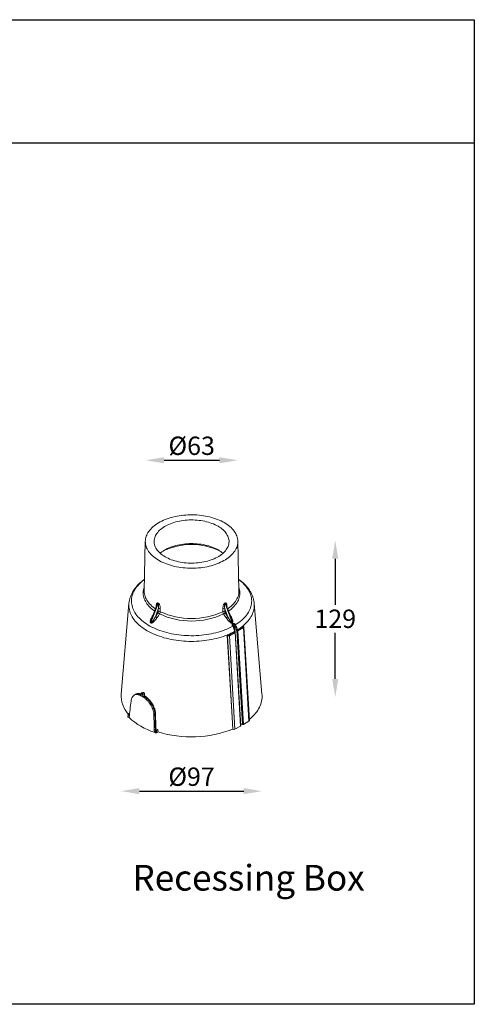
# Model space of a CAD drawing. Units: inches. Extents: x 523 to 1325, y 54 to 1272.
# Drawn here: x 1015 to 1325, y 601 to 1272 of the extents above; entities that cross this region are included whole.
import ezdxf

# ---------------------------------------------------------------- set-up
doc = ezdxf.new("R2010")
doc.units = ezdxf.units.IN
doc.header["$MEASUREMENT"] = 0
doc.styles.get("Standard").update_dxf_attribs({"font": 'arial_0.ttf'})
doc.dimstyles.new('SS2$0', dxfattribs={"dimscale": 15, "dimtxt": 2.5, "dimasz": 2.5, "dimexe": 1.25, "dimexo": 0.625, "dimtad": 1, "dimtih": 1, "dimtoh": 1, "dimdec": 0, "dimzin": 0, "dimdsep": 46, "dimlunit": 6, "dimtxsty": 'Standard', "dimcen": 2.5, "dimse1": 1, "dimse2": 1, "dimclrd": 5, "dimclre": 5, "dimclrt": 2, "dimadec": 0, "dimazin": 0, "dimtfac": 1, "dimtdec": 0, "dimtmove": 0, "dimatfit": 3, "dimfxl": 0, "dimtolj": 1, "dimtzin": 0, "dimarcsym": 0})

# ---------------------------------------------------------------- blocks, each defined once
blk = doc.blocks.new('*D5')
at = {"color": 5, "lineweight": -2}
blk.add_line((1113.31, 971.71), (1151.01, 971.71), dxfattribs=at)
at = {"color": 5}
for points in [[(1113.31, 973.79), (1113.31, 969.63), (1100.81, 971.71)], [(1151.01, 973.79), (1151.01, 969.63), (1163.51, 971.71)]]:
    blk.add_solid(points, dxfattribs=at)
at = {"layer": 'Defpoints', "color": 0}
for p in [(1163.51, 971.71), (1100.81, 918.54), (1163.51, 917.55)]:
    blk.add_point(p, dxfattribs=at)
at = {"color": 2, "insert": (1132.16, 981.57), "char_height": 12.5, "attachment_point": 5}
blk.add_mtext('\\A1;%%c63', dxfattribs=at)
blk = doc.blocks.new('*D6')
at = {"color": 5, "lineweight": -2}
for p, q in [((1229.9, 904.64), (1229.9, 873.23)), ((1229.9, 822.81), (1229.9, 854.22))]:
    blk.add_line(p, q, dxfattribs=at)
at = {"color": 5}
for points in [[(1227.81, 904.64), (1231.98, 904.64), (1229.9, 917.14)], [(1227.81, 822.81), (1231.98, 822.81), (1229.9, 810.31)]]:
    blk.add_solid(points, dxfattribs=at)
at = {"layer": 'Defpoints', "color": 0}
for p in [(1132.26, 917.14), (1131.61, 810.31), (1229.9, 810.31)]:
    blk.add_point(p, dxfattribs=at)
at = {"color": 2, "insert": (1229.9, 863.72), "char_height": 12.5, "attachment_point": 5}
blk.add_mtext('\\A1;129', dxfattribs=at)
blk = doc.blocks.new('*D7')
at = {"color": 5, "lineweight": -2}
blk.add_line((1096.6, 746.31), (1167.55, 746.31), dxfattribs=at)
at = {"color": 5}
for points in [[(1096.6, 748.39), (1096.6, 744.22), (1084.1, 746.31)], [(1167.55, 748.39), (1167.55, 744.22), (1180.05, 746.31)]]:
    blk.add_solid(points, dxfattribs=at)
at = {"layer": 'Defpoints', "color": 0}
for p in [(1084.1, 811.31), (1180.05, 810.33), (1180.05, 746.31)]:
    blk.add_point(p, dxfattribs=at)
at = {"color": 2, "insert": (1132.08, 756.16), "char_height": 12.5, "attachment_point": 5}
blk.add_mtext('\\A1;%%c97', dxfattribs=at)

msp = doc.modelspace()

# ---------------------------------------------------------------- linework, layer by layer
at = {"color": 1}
msp.add_line((523.02, 1187.97), (1324.58, 1187.97), dxfattribs=at)
at = {"color": 7, "linetype": 'Continuous', "lineweight": 15}
for p, q in [((1100.58, 916.58), (1099.85, 882.75)), ((1164.3, 882.75), (1163.57, 916.58)), ((1089.43, 874.2), (1084.13, 812.39)), ((1109.24, 874.1), (1104.37, 861.16)), ((1104.44, 861.12), (1109.31, 874.05)), ((1108.42, 873.08), (1104.77, 863.39)), ((1107.96, 872.13), (1108.04, 872.06)), ((1109.36, 874.3), (1108.97, 874.53)), ((1109.76, 874.08), (1109.36, 874.3)), ((1154.79, 874.3), (1154.39, 874.08)), ((1155.18, 874.53), (1154.79, 874.3)), ((1154.84, 874.05), (1159.71, 861.12)), ((1159.78, 861.16), (1154.91, 874.1)), ((1159.38, 863.39), (1155.73, 873.08)), ((1156.11, 872.06), (1156.19, 872.13)), ((1156.19, 872.13), (1156.2, 871.82)), ((1180.02, 812.39), (1174.72, 874.2)), ((1105.66, 865.99), (1105.9, 866.37)), ((1105.66, 865.99), (1105.74, 865.95)), ((1109.43, 870.49), (1107.4, 865.1)), ((1107.4, 865.1), (1109.2, 867.78)), ((1156.75, 865.1), (1154.72, 870.49)), ((1154.96, 867.78), (1156.75, 865.1)), ((1158.26, 866.37), (1158.49, 865.99)), ((1158.41, 865.95), (1158.49, 865.99)), ((1104.34, 860.98), (1104.02, 861.16)), ((1104.66, 860.79), (1104.34, 860.98)), ((1104.78, 863.39), (1104.76, 863.33)), ((1159.39, 863.33), (1159.37, 863.39)), ((1159.81, 860.98), (1159.49, 860.79)), ((1160.13, 861.16), (1159.81, 860.98)), ((1160.08, 858.6), (1159.97, 858.78)), ((1160.1, 859.95), (1160.16, 858.91)), ((1160.29, 858.68), (1160.18, 858.86)), ((1160.61, 858.1), (1160.49, 860.18)), ((1161.34, 859.26), (1161.22, 859.43)), ((1161.22, 859.43), (1161.46, 855.31)), ((1161.79, 859.83), (1161.91, 859.66)), ((1167.06, 858.7), (1166.95, 858.77)), ((1167.31, 858.73), (1167.17, 858.81)), ((1156.46, 852.17), (1156.31, 852.26)), ((1156.46, 852.17), (1160.18, 788.47)), ((1156.7, 852.85), (1156.81, 852.78)), ((1157.52, 852.78), (1161.66, 855.18)), ((1161.66, 854.39), (1157.87, 852.2)), ((1157.87, 852.2), (1161.6, 788.47)), ((1161.42, 855.33), (1161.66, 855.18)), ((1165.39, 790.66), (1161.66, 854.39)), ((1165.54, 790.87), (1161.79, 854.9)), ((1162.91, 855.9), (1162.52, 856.11)), ((1162.91, 855.9), (1167.06, 858.29)), ((1166.66, 791.78), (1162.91, 855.9)), ((1167.41, 857.71), (1163.62, 855.52)), ((1163.62, 855.52), (1167.35, 791.79)), ((1167.41, 857.71), (1171.14, 793.98)), ((1171.44, 794.4), (1167.71, 858.13)), ((1093.74, 812.09), (1093.02, 811.67)), ((1097.61, 812.66), (1097.55, 811.34)), ((1098.8, 813.74), (1097.98, 813.27)), ((1098.9, 811.92), (1098.96, 810.52)), ((1100.05, 813.01), (1099.23, 812.54)), ((1100.03, 811.27), (1100.05, 813.01)), ((1098.96, 810.52), (1098.97, 810.52)), ((1098.97, 810.53), (1099.67, 810.93)), ((1098.97, 810.53), (1098.97, 810.52)), ((1099.66, 811.06), (1100.03, 811.27)), ((1099.67, 810.93), (1099.66, 811.06)), ((1088.88, 798.63), (1088.69, 797.04)), ((1089.02, 798.41), (1088.83, 796.81)), ((1089.02, 798.82), (1089.89, 799.32)), ((1089.73, 798), (1089.02, 798.41)), ((1107.11, 799.06), (1106.38, 798.64)), ((1089.54, 796.41), (1088.83, 796.81)), ((1165.45, 792.4), (1166.66, 791.78)), ((1167.35, 791.79), (1171.14, 793.98)), ((1106.71, 788.2), (1107.44, 788.62)), ((1106.71, 788.2), (1106.76, 786.46)), ((1107.42, 787.79), (1106.71, 788.2)), ((1107.47, 786.05), (1106.76, 786.46)), ((1107.47, 786.05), (1107.42, 787.79)), ((1107.44, 788.62), (1107.8, 788.83)), ((1109.16, 788.39), (1108.12, 787.79)), ((1108.12, 787.79), (1108.18, 786.05)), ((1109.21, 786.65), (1108.18, 786.05)), ((1160.18, 788.47), (1160.09, 788.52)), ((1165.39, 790.66), (1161.6, 788.47))]:
    msp.add_line(p, q, dxfattribs=at)
at = {"color": 1}
msp.add_lwpolyline([(523.02, 1271.81), (1324.58, 1271.81), (1324.58, 601.11), (523.02, 601.11)], close=True, dxfattribs=at)
at = {"color": 7, "linetype": 'Continuous', "lineweight": 15, "flags": 128}
for points in [[(1154.35, 929.21), (1155.39, 928.58), (1156.38, 927.92), (1157.31, 927.24), (1158.19, 926.52), (1159, 925.79), (1159.76, 925.03), (1160.44, 924.26), (1161.07, 923.46), (1161.63, 922.65), (1162.11, 921.83), (1162.53, 920.99), (1162.88, 920.14), (1163.16, 919.28), (1163.37, 918.42), (1163.51, 917.55), (1163.57, 916.68), (1163.56, 915.81), (1163.48, 914.94), (1163.33, 914.07), (1163.1, 913.21), (1162.8, 912.35), (1162.44, 911.51), (1162, 910.67), (1161.49, 909.85), (1160.92, 909.04), (1160.28, 908.25), (1159.57, 907.48), (1158.8, 906.73), (1157.98, 906), (1157.09, 905.3), (1156.14, 904.62), (1155.14, 903.97), (1154.08, 903.34), (1152.98, 902.75), (1151.82, 902.18), (1150.62, 901.65), (1149.38, 901.16), (1148.1, 900.7), (1146.78, 900.27), (1145.43, 899.88), (1144.04, 899.53), (1142.63, 899.22), (1141.2, 898.95), (1139.74, 898.72), (1138.27, 898.52), (1136.78, 898.37), (1135.28, 898.26), (1133.77, 898.2), (1132.26, 898.17), (1130.75, 898.18), (1129.25, 898.24), (1127.75, 898.34), (1126.25, 898.48), (1124.78, 898.66), (1123.32, 898.89), (1121.88, 899.15), (1120.46, 899.45), (1119.07, 899.79), (1117.71, 900.17), (1116.38, 900.59), (1115.09, 901.04), (1113.84, 901.53), (1112.63, 902.05), (1111.46, 902.6), (1110.34, 903.19), (1109.27, 903.81), (1108.26, 904.45), (1107.3, 905.13), (1106.39, 905.82), (1105.55, 906.55), (1104.76, 907.29), (1104.04, 908.06), (1103.39, 908.84), (1102.8, 909.65), (1102.27, 910.47), (1101.82, 911.3), (1101.43, 912.14), (1101.12, 912.99), (1100.87, 913.85), (1100.7, 914.72), (1100.6, 915.59), (1100.58, 916.46), (1100.62, 917.33), (1100.74, 918.2), (1100.93, 919.07), (1101.19, 919.93), (1101.52, 920.78), (1101.93, 921.62), (1102.4, 922.45), (1102.94, 923.26), (1103.54, 924.06), (1104.22, 924.84), (1104.95, 925.6), (1105.75, 926.34), (1106.61, 927.06), (1107.53, 927.75), (1108.51, 928.42), (1109.54, 929.06), (1110.62, 929.67), (1111.75, 930.24), (1112.92, 930.79), (1114.15, 931.3), (1115.41, 931.78), (1116.71, 932.23), (1118.04, 932.63), (1119.41, 933), (1120.81, 933.34), (1122.23, 933.63), (1123.68, 933.88), (1125.15, 934.09), (1126.63, 934.26), (1128.12, 934.39), (1129.62, 934.48), (1131.13, 934.53), (1132.64, 934.54), (1134.15, 934.5), (1135.66, 934.42), (1137.15, 934.3), (1138.64, 934.14), (1140.11, 933.94), (1141.56, 933.69), (1142.99, 933.41), (1144.39, 933.09), (1145.77, 932.73), (1147.11, 932.33), (1148.42, 931.9), (1149.69, 931.43), (1150.93, 930.92), (1152.11, 930.38), (1153.26, 929.81), (1154.35, 929.21)], [(1150.11, 926.76), (1151.04, 926.19), (1151.92, 925.6), (1152.75, 924.97), (1153.51, 924.33), (1154.22, 923.66), (1154.86, 922.97), (1155.44, 922.26), (1155.95, 921.53), (1156.39, 920.79), (1156.76, 920.04), (1157.07, 919.27), (1157.3, 918.5), (1157.47, 917.72), (1157.56, 916.94), (1157.57, 916.16), (1157.52, 915.37), (1157.39, 914.59), (1157.19, 913.82), (1156.93, 913.05), (1156.59, 912.29), (1156.18, 911.54), (1155.7, 910.81), (1155.15, 910.09), (1154.54, 909.39), (1153.87, 908.71), (1153.14, 908.05), (1152.34, 907.42), (1151.49, 906.81), (1150.58, 906.22), (1149.62, 905.67), (1148.61, 905.15), (1147.55, 904.65), (1146.45, 904.2), (1145.31, 903.77), (1144.13, 903.38), (1142.92, 903.03), (1141.68, 902.72), (1140.41, 902.44), (1139.11, 902.2), (1137.8, 902.01), (1136.47, 901.85), (1135.12, 901.74), (1133.77, 901.67), (1132.42, 901.63), (1131.06, 901.64), (1129.7, 901.7), (1128.36, 901.79), (1127.02, 901.93), (1125.69, 902.1), (1124.39, 902.32), (1123.11, 902.57), (1121.85, 902.87), (1120.62, 903.2), (1119.42, 903.57), (1118.26, 903.98), (1117.14, 904.42), (1116.06, 904.9), (1115.03, 905.4), (1114.04, 905.94), (1113.11, 906.51), (1112.23, 907.11), (1111.41, 907.73), (1110.64, 908.38), (1109.94, 909.05), (1109.29, 909.74), (1108.72, 910.45), (1108.21, 911.18), (1107.76, 911.92), (1107.39, 912.67), (1107.08, 913.43), (1106.85, 914.21), (1106.69, 914.98), (1106.6, 915.77), (1106.58, 916.55), (1106.63, 917.33), (1106.76, 918.11), (1106.96, 918.89), (1107.23, 919.66), (1107.57, 920.42), (1107.97, 921.16), (1108.45, 921.9), (1109, 922.61), (1109.61, 923.31), (1110.28, 923.99), (1111.02, 924.65), (1111.81, 925.29), (1112.66, 925.9), (1113.57, 926.48), (1114.53, 927.04), (1115.54, 927.56), (1116.6, 928.05), (1117.7, 928.51), (1118.84, 928.94), (1120.02, 929.32), (1121.23, 929.68), (1122.47, 929.99), (1123.75, 930.27), (1125.04, 930.5), (1126.35, 930.7), (1127.68, 930.85), (1129.03, 930.97), (1130.38, 931.04), (1131.74, 931.07), (1133.09, 931.06), (1134.45, 931.01), (1135.8, 930.92), (1137.13, 930.78), (1138.46, 930.61), (1139.76, 930.39), (1141.04, 930.13), (1142.3, 929.84), (1143.53, 929.51), (1144.73, 929.13), (1145.89, 928.73), (1147.01, 928.29), (1148.09, 927.81), (1149.12, 927.3), (1150.11, 926.76)], [(1110.65, 908.37), (1110.95, 908.62), (1111.76, 909.25), (1112.63, 909.86), (1113.56, 910.43), (1114.54, 910.98), (1115.56, 911.5), (1116.63, 911.99), (1117.75, 912.44), (1118.91, 912.86), (1120.1, 913.25), (1121.32, 913.59), (1122.58, 913.9), (1123.86, 914.17), (1125.17, 914.4), (1126.49, 914.59), (1127.83, 914.74), (1129.18, 914.85), (1130.54, 914.92), (1131.91, 914.94), (1133.27, 914.93), (1134.63, 914.87), (1135.98, 914.77), (1137.33, 914.63), (1138.66, 914.45), (1139.97, 914.23), (1141.25, 913.97), (1142.52, 913.67), (1143.75, 913.34), (1144.95, 912.96), (1146.12, 912.55), (1147.24, 912.11), (1148.33, 911.63), (1149.36, 911.12), (1150.35, 910.57)], [(1160.08, 858.6), (1158.8, 857.93), (1157.47, 857.3), (1156.09, 856.7), (1154.68, 856.13), (1153.22, 855.6), (1151.72, 855.1), (1150.19, 854.64), (1148.63, 854.22), (1147.04, 853.84), (1145.42, 853.49), (1143.77, 853.19), (1142.11, 852.92), (1140.43, 852.7), (1138.73, 852.52), (1137.03, 852.37), (1135.31, 852.28), (1133.59, 852.22), (1131.86, 852.2), (1130.14, 852.23), (1128.41, 852.3), (1126.7, 852.41), (1124.99, 852.56), (1123.3, 852.75), (1121.62, 852.98), (1119.97, 853.26), (1118.33, 853.57), (1116.72, 853.93), (1115.13, 854.32), (1113.58, 854.75), (1112.05, 855.22), (1110.57, 855.73), (1109.12, 856.27), (1107.71, 856.85), (1106.35, 857.46), (1105.03, 858.1), (1103.76, 858.77), (1102.54, 859.48), (1101.37, 860.21), (1100.26, 860.97), (1099.2, 861.76), (1098.2, 862.57), (1097.26, 863.41), (1096.39, 864.27), (1095.58, 865.14), (1094.83, 866.04), (1094.15, 866.96), (1093.53, 867.89), (1092.99, 868.83), (1092.51, 869.79), (1092.11, 870.76), (1091.77, 871.74), (1091.51, 872.72), (1091.32, 873.71), (1091.2, 874.7), (1091.16, 875.7), (1091.18, 876.7), (1091.28, 877.69), (1091.46, 878.68), (1091.7, 879.67), (1092.02, 880.65), (1092.41, 881.62), (1092.86, 882.58), (1093.39, 883.53), (1093.99, 884.46), (1094.65, 885.38), (1095.38, 886.28), (1096.18, 887.17), (1097.04, 888.03), (1097.96, 888.87), (1098.95, 889.69), (1099.99, 890.48), (1100.02, 890.51)], [(1106.9, 869.03), (1106.38, 869.4), (1105.45, 870.1), (1104.57, 870.83), (1103.76, 871.58), (1103.01, 872.35), (1102.32, 873.14), (1101.69, 873.95), (1101.13, 874.78), (1100.64, 875.62), (1100.22, 876.47), (1099.86, 877.33), (1099.58, 878.2), (1099.36, 879.08), (1099.22, 879.96), (1099.15, 880.85), (1099.15, 881.74), (1099.22, 882.62), (1099.36, 883.5), (1099.58, 884.38), (1099.86, 885.25), (1099.91, 885.39)], [(1164.24, 885.39), (1164.29, 885.25), (1164.58, 884.38), (1164.79, 883.5), (1164.93, 882.62), (1165, 881.74), (1165, 880.85), (1164.93, 879.96), (1164.79, 879.08), (1164.58, 878.2), (1164.29, 877.33), (1163.94, 876.47), (1163.51, 875.62), (1163.02, 874.78), (1162.46, 873.95), (1161.84, 873.14), (1161.15, 872.35), (1160.39, 871.58), (1159.58, 870.83), (1158.7, 870.1), (1157.77, 869.4), (1157.25, 869.03)], [(1164.13, 890.51), (1164.95, 889.89), (1165.95, 889.08), (1166.89, 888.24), (1167.76, 887.38), (1168.57, 886.5), (1169.32, 885.61), (1170, 884.69), (1170.62, 883.76), (1171.16, 882.81), (1171.64, 881.86), (1172.04, 880.89), (1172.38, 879.91), (1172.64, 878.93), (1172.83, 877.94), (1172.95, 876.94), (1173, 875.95), (1172.97, 874.95), (1172.87, 873.96), (1172.7, 872.97), (1172.45, 871.98), (1172.13, 871), (1171.75, 870.03), (1171.29, 869.07), (1170.76, 868.12), (1170.16, 867.19), (1169.5, 866.27), (1168.77, 865.37), (1167.97, 864.48), (1167.11, 863.62), (1166.19, 862.78), (1165.21, 861.96), (1164.16, 861.16), (1163.06, 860.4), (1161.91, 859.66)], [(1107.46, 870.51), (1106.9, 870.91), (1105.96, 871.62), (1105.08, 872.36), (1104.26, 873.12), (1103.51, 873.9), (1102.83, 874.71), (1102.21, 875.53), (1101.66, 876.37), (1101.19, 877.22), (1100.78, 878.08), (1100.45, 878.96), (1100.19, 879.84), (1100, 880.73), (1099.89, 881.62), (1099.85, 882.52), (1099.85, 882.75)], [(1164.3, 882.75), (1164.3, 882.52), (1164.26, 881.62), (1164.15, 880.73), (1163.96, 879.84), (1163.7, 878.96), (1163.37, 878.08), (1162.96, 877.22), (1162.49, 876.37), (1161.94, 875.53), (1161.32, 874.71), (1160.64, 873.9), (1159.89, 873.12), (1159.07, 872.36), (1158.19, 871.62), (1157.26, 870.91), (1156.7, 870.51)], [(1156.7, 852.85), (1155.24, 852.28), (1153.75, 851.75), (1152.21, 851.25), (1150.65, 850.79), (1149.05, 850.37), (1147.42, 849.98), (1145.77, 849.64), (1144.09, 849.33), (1142.4, 849.07), (1140.68, 848.84), (1138.95, 848.66), (1137.21, 848.51), (1135.46, 848.41), (1133.71, 848.35), (1131.95, 848.33), (1130.19, 848.36), (1128.44, 848.42), (1126.69, 848.53), (1124.95, 848.68), (1123.22, 848.87), (1121.51, 849.1), (1119.82, 849.37), (1118.14, 849.68), (1116.49, 850.03), (1114.87, 850.42), (1113.28, 850.85), (1111.71, 851.32), (1110.19, 851.82), (1108.7, 852.36), (1107.25, 852.93), (1105.84, 853.54), (1104.47, 854.18), (1103.16, 854.85), (1101.89, 855.55), (1100.67, 856.29), (1099.51, 857.05), (1098.4, 857.83), (1097.35, 858.65), (1096.35, 859.48), (1095.42, 860.35), (1094.55, 861.23), (1093.74, 862.13), (1093, 863.05), (1092.33, 863.99), (1091.72, 864.94), (1091.18, 865.9), (1090.71, 866.88), (1090.31, 867.87), (1089.98, 868.87), (1089.72, 869.87), (1089.54, 870.88), (1089.42, 871.89), (1089.38, 872.91), (1089.41, 873.92), (1089.43, 874.2)], [(1107.95, 871.82), (1107.95, 871.85), (1107.96, 872.13)], [(1166.95, 858.77), (1167.94, 859.61), (1168.86, 860.47), (1169.72, 861.36), (1170.52, 862.26), (1171.25, 863.18), (1171.92, 864.12), (1172.51, 865.08), (1173.04, 866.04), (1173.5, 867.02), (1173.89, 868.01), (1174.21, 869.01), (1174.46, 870.02), (1174.64, 871.03), (1174.74, 872.04), (1174.77, 873.05), (1174.73, 874.07), (1174.72, 874.2)], [(1110.77, 870.51), (1110.78, 868.84), (1110.78, 868.55)], [(1153.37, 868.55), (1153.38, 870.22), (1153.38, 870.51)], [(1155.65, 864.35), (1154.54, 866.01), (1153.86, 867.03)], [(1160.09, 788.52), (1159.61, 796.71), (1156.31, 852.26)], [(1171.39, 795.12), (1172.1, 795.73), (1173.1, 796.63), (1174.03, 797.56), (1174.9, 798.5), (1175.7, 799.46), (1176.44, 800.44), (1177.12, 801.44), (1177.72, 802.45), (1178.26, 803.47), (1178.73, 804.51), (1179.13, 805.55), (1179.46, 806.61), (1179.72, 807.67), (1179.91, 808.73), (1180.03, 809.8), (1180.08, 810.87), (1180.05, 811.94), (1180.02, 812.39)]]:
    msp.add_lwpolyline(points, dxfattribs=at)
at = {"color": 7, "linetype": 'Continuous', "lineweight": 15}
for centre, radius, start, end in [((1132.08, 869.29), 45.01, 64.60641, 115.39359), ((1140.02, 892.47), 20.85, 49.71749, 60.29193), ((1124.25, 900.09), 29.77, 238.87334, 240.0059), ((1124.76, 900.98), 30.8, 240.00579, 241.11308), ((1139.39, 900.98), 30.8, 298.88692, 299.99421), ((1139.9, 900.09), 29.77, 299.9941, 301.12666), ((1117.16, 878.23), 13.13, 232.68313, 238.49689), ((1110.11, 869.02), 1.62, 66.21483, 114.88039), ((1110.13, 867.07), 1.62, 66.27223, 114.87883), ((1132.08, 913.7), 51.51, 244.98307, 295.01693), ((1132.08, 914.18), 50.35, 244.98052, 295.01948), ((1154.02, 867.07), 1.62, 65.12117, 113.72777), ((1154.04, 869.02), 1.62, 65.11961, 113.78517), ((1147, 878.23), 13.13, 301.50311, 307.31687), ((1115.38, 875.59), 13.18, 232.70327, 238.51206), ((1148.77, 875.59), 13.18, 301.48794, 307.29673), ((1159.34, 859.88), 0.763, 5.3224, 33.97567), ((1160.21, 858.47), 0.39, 94.57599, 127.83352), ((1160.32, 858.29), 0.391, 94.61589, 127.81005), ((1159.73, 860.12), 0.759, 4.66375, 33.54108), ((1166.23, 852.89), 8.24, 122.6122, 127.44712), ((1166.35, 852.72), 8.24, 122.61207, 127.44707), ((1145.3, 885.39), 34.32, 301.47658, 309.12273), ((1167.21, 858.5), 0.252, 65.94021, 125.596), ((1157.22, 852.14), 0.768, 122.60548, 177.39452), ((1139.24, 895.89), 46.45, 292.08193, 298.32964), ((1157.1, 852.13), 0.775, 5.07946, 57.2307), ((1166.64, 857.64), 0.775, 5.07946, 57.2307), ((1102.53, 811.31), 18.43, 176.62784, 222.73184), ((1092.38, 802.11), 11.78, 56.36786, 63.63752), ((1092.49, 802.32), 12.25, 56.60903, 63.39635), ((1093.48, 802.72), 9.53, 59.94596, 64.75583), ((1092.78, 801.5), 10.94, 55.56775, 59.9533), ((1120.69, 830.48), 46.17, 227.56491, 252.44047), ((1170.96, 794.41), 0.473, 292.4571, 358.82277), ((1128.25, 849.04), 63.59, 251.24178, 252.52547), ((1131.96, 861.16), 77.9, 253.02626, 291.17236), ((1160.89, 789.83), 1.54, 242.60967, 297.39033)]:
    msp.add_arc(centre, radius, start, end, dxfattribs=at)
for centre, major_axis, ratio, start_param, end_param in [((1158.23, -295.04), (-38.86, 1887), 0.016709, 0.904688, 0.906003), ((1105.92, -295.04), (38.86, 1887), 0.016709, 5.377183, 5.378497), ((1161.29, 854.99), (0.501, -0.001), 0.577284, 0.718024, 0.735349), ((1161.31, 854.57), (0.335, 0.622), 0.556846, 4.731063, 6.232046), ((1163.24, 856.12), (0.501, -0.001), 0.577284, 3.981917, 3.999242), ((1163.27, 855.7), (0.517, -0.279), 0.030267, 0.836619, 2.337602), ((1089.38, 798.61), (0.502, -0.001), 0.574804, 2.360916, 3.927407), ((1191.95, 99.79), (-73.91, 1032.39), 0.045192, 0.823154, 0.836822), ((1089.19, 797.02), (0.502, -0.001), 0.574804, 3.073508, 3.927407), ((1166.99, 791.99), (0.501, -0.001), 0.577284, 3.981917, 5.500226), ((1107.77, 788), (0.5, -0.001), 0.579774, 3.931757, 5.498248), ((1107.82, 786.26), (0.5, -0.001), 0.579774, 3.931757, 5.498248), ((1190.08, 139.64), (-71.59, 1000.05), 0.045192, 0.861657, 0.863937), ((1165.04, 790.86), (0.501, -0.001), 0.577284, 5.500226, 6.318171)]:
    msp.add_ellipse(centre, major_axis=major_axis, ratio=ratio, start_param=start_param, end_param=end_param, dxfattribs=at)
for points, knots in [([(1100.02, 890.57), (1099.87, 890.46), (1099.33, 890.09), (1098.47, 889.42), (1097.43, 888.57), (1096.46, 887.69), (1095.54, 886.78), (1094.68, 885.84), (1093.88, 884.89), (1093.14, 883.91), (1092.47, 882.91), (1091.86, 881.9), (1091.32, 880.87), (1090.84, 879.83), (1090.43, 878.78), (1090.09, 877.72), (1089.81, 876.66), (1089.6, 875.6), (1089.48, 874.77), (1089.45, 874.3), (1089.44, 874.19)], [0, 0, 0, 0, 0.025618, 0.087895, 0.150075, 0.212105, 0.273924, 0.335469, 0.396674, 0.457477, 0.517821, 0.577663, 0.636975, 0.695744, 0.753978, 0.811703, 0.868963, 0.925817, 0.982335, 1, 1, 1, 1]), ([(1174.71, 874.2), (1174.68, 874.51), (1174.62, 875.17), (1174.44, 876.18), (1174.2, 877.23), (1173.9, 878.27), (1173.53, 879.3), (1173.1, 880.32), (1172.6, 881.33), (1172.04, 882.33), (1171.42, 883.32), (1170.74, 884.28), (1169.99, 885.24), (1169.18, 886.17), (1168.32, 887.08), (1167.39, 887.96), (1166.41, 888.83), (1165.37, 889.66), (1164.61, 890.24), (1164.18, 890.54), (1164.13, 890.57)], [0, 0, 0, 0, 0.048779, 0.10488, 0.161149, 0.217672, 0.274524, 0.331771, 0.389466, 0.447647, 0.506337, 0.565539, 0.625241, 0.685414, 0.746018, 0.807002, 0.868306, 0.929872, 0.991642, 1, 1, 1, 1]), ([(1107.96, 872.13), (1107.97, 872.4), (1107.99, 872.66), (1108.06, 873.15), (1108.1, 873.39), (1108.23, 873.84), (1108.32, 874.05), (1108.48, 874.31), (1108.54, 874.39), (1108.68, 874.52), (1108.76, 874.57), (1108.86, 874.6)], [0, 0, 0, 0, 0.25, 0.25, 0.5, 0.5, 0.75, 0.75, 0.875, 0.875, 1, 1, 1, 1]), ([(1109.24, 874.1), (1109.22, 874.11), (1109.15, 874.13), (1109.07, 874.11), (1108.97, 874.05), (1108.82, 873.9), (1108.65, 873.62), (1108.51, 873.33), (1108.45, 873.14), (1108.43, 873.08)], [0, 0, 0, 0, 0.055027, 0.146119, 0.190537, 0.351635, 0.610542, 0.874726, 1, 1, 1, 1]), ([(1108.97, 874.53), (1109.03, 874.48), (1109.09, 874.41), (1109.18, 874.27), (1109.22, 874.18), (1109.24, 874.1)], [0, 0, 0, 0, 0.5, 0.5, 1, 1, 1, 1]), ([(1109.76, 874.08), (1109.68, 874.1), (1109.61, 874.11), (1109.46, 874.11), (1109.38, 874.09), (1109.31, 874.05)], [0, 0, 0, 0, 0.5, 0.5, 1, 1, 1, 1]), ([(1109.43, 870.49), (1109.48, 870.78), (1109.53, 871.07), (1109.6, 871.66), (1109.62, 871.96), (1109.65, 872.57), (1109.65, 872.88), (1109.6, 873.34), (1109.58, 873.5), (1109.52, 873.74), (1109.49, 873.81), (1109.42, 873.96), (1109.37, 874.02), (1109.31, 874.05)], [0, 0, 0, 0, 0.25, 0.25, 0.5, 0.5, 0.75, 0.75, 0.875, 0.875, 0.9375, 0.9375, 1, 1, 1, 1]), ([(1109.88, 874.01), (1109.98, 873.87), (1110.06, 873.72), (1110.21, 873.43), (1110.27, 873.28), (1110.43, 872.83), (1110.52, 872.52), (1110.65, 871.93), (1110.69, 871.64), (1110.75, 871.06), (1110.77, 870.78), (1110.77, 870.51)], [0, 0, 0, 0, 0.125, 0.125, 0.25, 0.25, 0.5, 0.5, 0.75, 0.75, 1, 1, 1, 1]), ([(1153.38, 870.51), (1153.39, 870.78), (1153.4, 871.06), (1153.46, 871.63), (1153.51, 871.92), (1153.63, 872.52), (1153.72, 872.82), (1153.88, 873.28), (1153.94, 873.43), (1154.09, 873.72), (1154.17, 873.87), (1154.27, 874.01)], [0, 0, 0, 0, 0.25, 0.25, 0.5, 0.5, 0.75, 0.75, 0.875, 0.875, 1, 1, 1, 1]), ([(1154.39, 874.08), (1154.47, 874.1), (1154.54, 874.11), (1154.69, 874.11), (1154.77, 874.09), (1154.84, 874.05)], [0, 0, 0, 0, 0.5, 0.5, 1, 1, 1, 1]), ([(1154.84, 874.05), (1154.78, 874.02), (1154.73, 873.96), (1154.66, 873.82), (1154.63, 873.74), (1154.57, 873.5), (1154.55, 873.34), (1154.5, 872.88), (1154.5, 872.57), (1154.53, 871.96), (1154.55, 871.66), (1154.62, 871.07), (1154.67, 870.78), (1154.72, 870.49)], [0, 0, 0, 0, 0.0625, 0.0625, 0.125, 0.125, 0.25, 0.25, 0.5, 0.5, 0.75, 0.75, 1, 1, 1, 1]), ([(1155.18, 874.53), (1155.12, 874.48), (1155.06, 874.41), (1154.97, 874.27), (1154.93, 874.18), (1154.91, 874.1)], [0, 0, 0, 0, 0.5, 0.5, 1, 1, 1, 1]), ([(1155.72, 873.08), (1155.7, 873.14), (1155.64, 873.33), (1155.5, 873.62), (1155.33, 873.9), (1155.18, 874.06), (1155.06, 874.12), (1154.98, 874.13), (1154.93, 874.11), (1154.91, 874.1)], [0, 0, 0, 0, 0.125329, 0.385069, 0.648239, 0.809283, 0.8869, 0.944991, 1, 1, 1, 1]), ([(1155.29, 874.6), (1155.39, 874.57), (1155.47, 874.52), (1155.61, 874.39), (1155.67, 874.31), (1155.83, 874.05), (1155.92, 873.84), (1156.05, 873.4), (1156.09, 873.16), (1156.16, 872.66), (1156.18, 872.4), (1156.19, 872.13)], [0, 0, 0, 0, 0.125, 0.125, 0.25, 0.25, 0.5, 0.5, 0.75, 0.75, 1, 1, 1, 1]), ([(1103.95, 861.2), (1103.89, 861.39), (1103.89, 861.59), (1103.92, 862.01), (1103.96, 862.22), (1104.11, 862.84), (1104.26, 863.25), (1104.59, 864.06), (1104.78, 864.45), (1105.2, 865.23), (1105.42, 865.61), (1105.66, 865.99)], [0, 0, 0, 0, 0.125, 0.125, 0.25, 0.25, 0.5, 0.5, 0.75, 0.75, 1, 1, 1, 1]), ([(1110.29, 867.03), (1109.92, 866.48), (1109.55, 865.92), (1109.18, 865.37), (1108.96, 865.03), (1108.73, 864.69), (1108.5, 864.35)], [0, 0, 0, 0, 0.002, 0.002, 0.002, 0.003229552, 0.003229552, 0.003229552, 0.003229552]), ([(1109.2, 867.78), (1109.28, 867.9), (1109.34, 868.03), (1109.42, 868.29), (1109.45, 868.42), (1109.45, 868.54)], [0, 0, 0, 0, 0.5, 0.5, 1, 1, 1, 1]), ([(1110.78, 868.55), (1110.78, 868.44), (1110.77, 868.31), (1110.73, 868.06), (1110.69, 867.93), (1110.57, 867.53), (1110.45, 867.27), (1110.29, 867.03)], [0, 0, 0, 0, 0.25, 0.25, 0.5, 0.5, 1, 1, 1, 1]), ([(1153.86, 867.03), (1153.78, 867.15), (1153.71, 867.28), (1153.59, 867.53), (1153.54, 867.66), (1153.42, 868.06), (1153.37, 868.32), (1153.37, 868.55)], [0, 0, 0, 0, 0.25, 0.25, 0.5, 0.5, 1, 1, 1, 1]), ([(1154.71, 868.54), (1154.7, 868.42), (1154.73, 868.29), (1154.81, 868.03), (1154.88, 867.9), (1154.96, 867.78)], [0, 0, 0, 0, 0.5, 0.5, 1, 1, 1, 1]), ([(1158.49, 865.99), (1158.73, 865.61), (1158.95, 865.23), (1159.37, 864.45), (1159.56, 864.06), (1159.89, 863.25), (1160.04, 862.84), (1160.19, 862.22), (1160.23, 862.01), (1160.26, 861.59), (1160.26, 861.39), (1160.2, 861.2)], [0, 0, 0, 0, 0.25, 0.25, 0.5, 0.5, 0.75, 0.75, 0.875, 0.875, 1, 1, 1, 1]), ([(1104.02, 861.16), (1104.07, 861.14), (1104.13, 861.13), (1104.25, 861.12), (1104.31, 861.14), (1104.37, 861.16)], [0, 0, 0, 0, 0.5, 0.5, 1, 1, 1, 1]), ([(1104.76, 863.33), (1104.72, 863.22), (1104.54, 862.79), (1104.37, 862.22), (1104.27, 861.65), (1104.26, 861.4), (1104.29, 861.26), (1104.32, 861.2), (1104.35, 861.18), (1104.37, 861.16)], [0, 0, 0, 0, 0.141125, 0.615513, 0.766484, 0.899576, 0.941917, 0.968127, 1, 1, 1, 1]), ([(1104.44, 861.12), (1104.48, 861.1), (1104.53, 861.1), (1104.62, 861.12), (1104.66, 861.15), (1104.79, 861.23), (1104.87, 861.29), (1105.1, 861.51), (1105.24, 861.67), (1105.63, 862.16), (1105.88, 862.51), (1106.58, 863.59), (1107, 864.34), (1107.4, 865.1)], [0, 0, 0, 0, 0.03125, 0.03125, 0.0625, 0.0625, 0.125, 0.125, 0.25, 0.25, 0.5, 0.5, 1, 1, 1, 1]), ([(1104.66, 860.79), (1104.61, 860.83), (1104.57, 860.87), (1104.49, 860.99), (1104.46, 861.05), (1104.44, 861.12)], [0, 0, 0, 0, 0.5, 0.5, 1, 1, 1, 1]), ([(1108.5, 864.35), (1108.25, 863.98), (1107.99, 863.62), (1107.45, 862.92), (1107.16, 862.58), (1106.55, 861.93), (1106.22, 861.62), (1105.7, 861.21), (1105.52, 861.09), (1105.14, 860.87), (1104.94, 860.78), (1104.73, 860.74)], [0, 0, 0, 0, 0.25, 0.25, 0.5, 0.5, 0.75, 0.75, 0.875, 0.875, 1, 1, 1, 1]), ([(1159.42, 860.74), (1159.21, 860.78), (1159.02, 860.87), (1158.63, 861.09), (1158.45, 861.21), (1157.93, 861.62), (1157.6, 861.93), (1156.99, 862.58), (1156.71, 862.92), (1156.16, 863.62), (1155.9, 863.98), (1155.65, 864.35)], [0, 0, 0, 0, 0.125, 0.125, 0.25, 0.25, 0.5, 0.5, 0.75, 0.75, 1, 1, 1, 1]), ([(1156.75, 865.1), (1157.15, 864.34), (1157.57, 863.59), (1158.27, 862.51), (1158.52, 862.16), (1158.92, 861.67), (1159.05, 861.51), (1159.28, 861.29), (1159.36, 861.23), (1159.49, 861.15), (1159.53, 861.12), (1159.62, 861.1), (1159.67, 861.1), (1159.71, 861.12)], [0, 0, 0, 0, 0.5, 0.5, 0.75, 0.75, 0.875, 0.875, 0.9375, 0.9375, 0.96875, 0.96875, 1, 1, 1, 1]), ([(1159.78, 861.16), (1159.8, 861.18), (1159.84, 861.21), (1159.87, 861.28), (1159.89, 861.42), (1159.88, 861.65), (1159.78, 862.22), (1159.61, 862.79), (1159.43, 863.23), (1159.39, 863.33)], [0, 0, 0, 0, 0.031769, 0.079601, 0.09998, 0.23264, 0.383119, 0.855964, 1, 1, 1, 1]), ([(1159.49, 860.79), (1159.54, 860.83), (1159.58, 860.87), (1159.66, 860.99), (1159.69, 861.05), (1159.71, 861.12)], [0, 0, 0, 0, 0.5, 0.5, 1, 1, 1, 1]), ([(1159.97, 860.31), (1159.86, 860.25), (1159.78, 860.14), (1159.69, 859.89), (1159.68, 859.75), (1159.7, 859.47), (1159.73, 859.33), (1159.83, 859.05), (1159.89, 858.91), (1159.97, 858.78)], [0, 0, 0, 0, 0.25, 0.25, 0.5, 0.5, 0.75, 0.75, 1, 1, 1, 1]), ([(1160.13, 861.16), (1160.08, 861.14), (1160.02, 861.13), (1159.9, 861.12), (1159.84, 861.14), (1159.78, 861.16)], [0, 0, 0, 0, 0.5, 0.5, 1, 1, 1, 1]), ([(1159.97, 859.48), (1159.97, 859.51), (1159.96, 859.61), (1159.98, 859.75), (1160.01, 859.86), (1160.05, 859.92), (1160.08, 859.94), (1160.1, 859.95)], [0, 0, 0, 0, 0.186154, 0.577403, 0.765193, 0.850184, 1, 1, 1, 1]), ([(1159.97, 860.31), (1160.04, 860.35), (1160.1, 860.39), (1160.17, 860.42), (1160.23, 860.46), (1160.3, 860.5), (1160.36, 860.54)], [0, 0, 0, 0, 0.0002778272, 0.0002778272, 0.0002778272, 0.0005556545, 0.0005556545, 0.0005556545, 0.0005556545]), ([(1160.18, 858.86), (1160.14, 858.95), (1160.05, 859.1), (1159.98, 859.32), (1159.97, 859.44), (1159.97, 859.49)], [0, 0, 0, 0, 0.4083, 0.755018, 1, 1, 1, 1]), ([(1161.28, 855), (1161.26, 855.29), (1161.22, 855.58), (1161.1, 856.19), (1161.02, 856.49), (1160.87, 856.95), (1160.81, 857.11), (1160.69, 857.42), (1160.62, 857.57), (1160.41, 858.02), (1160.26, 858.31), (1160.08, 858.6)], [0, 0, 0, 0, 0.25, 0.25, 0.5, 0.5, 0.625, 0.625, 0.75, 0.75, 1, 1, 1, 1]), ([(1160.49, 860.18), (1160.42, 860.14), (1160.36, 860.1), (1160.29, 860.07), (1160.23, 860.03), (1160.16, 859.99), (1160.1, 859.95)], [0, 0, 0, 0, 0.0002755797, 0.0002755797, 0.0002755797, 0.0005511594, 0.0005511594, 0.0005511594, 0.0005511594]), ([(1161.43, 855.23), (1161.42, 855.35), (1161.41, 855.64), (1161.32, 856.11), (1161.19, 856.63), (1161.02, 857.16), (1160.82, 857.68), (1160.57, 858.19), (1160.38, 858.52), (1160.29, 858.68)], [0, 0, 0, 0, 0.111899, 0.260304, 0.408407, 0.557508, 0.704811, 0.852155, 1, 1, 1, 1]), ([(1161.79, 859.83), (1161.7, 859.96), (1161.6, 860.07), (1161.39, 860.28), (1161.27, 860.38), (1161.08, 860.49), (1161.01, 860.52), (1160.88, 860.57), (1160.81, 860.59), (1160.61, 860.62), (1160.47, 860.6), (1160.36, 860.54)], [0, 0, 0, 0, 0.25, 0.25, 0.5, 0.5, 0.625, 0.625, 0.75, 0.75, 1, 1, 1, 1]), ([(1160.49, 860.18), (1160.52, 860.2), (1160.57, 860.2), (1160.65, 860.18), (1160.69, 860.16), (1160.8, 860.09), (1160.87, 860.02), (1161.04, 859.79), (1161.14, 859.62), (1161.22, 859.43)], [0, 0, 0, 0, 0.125, 0.125, 0.25, 0.25, 0.5, 0.5, 1, 1, 1, 1]), ([(1162.52, 856.11), (1162.5, 856.36), (1162.46, 856.62), (1162.34, 857.16), (1162.26, 857.42), (1162.06, 857.96), (1161.94, 858.23), (1161.67, 858.76), (1161.51, 859.01), (1161.34, 859.26)], [0, 0, 0, 0, 0.25, 0.25, 0.5, 0.5, 0.75, 0.75, 1, 1, 1, 1]), ([(1161.91, 859.66), (1162.1, 859.38), (1162.27, 859.09), (1162.5, 858.65), (1162.57, 858.51), (1162.71, 858.2), (1162.77, 858.05), (1162.94, 857.6), (1163.03, 857.3), (1163.16, 856.7), (1163.2, 856.41), (1163.22, 856.12)], [0, 0, 0, 0, 0.25, 0.25, 0.375, 0.375, 0.5, 0.5, 0.75, 0.75, 1, 1, 1, 1]), ([(1166.95, 858.77), (1166.99, 858.79), (1167.05, 858.83), (1167.13, 858.84), (1167.16, 858.81), (1167.16, 858.81)], [0, 0, 0, 0, 0.433343, 0.866888, 1, 1, 1, 1]), ([(1167.06, 858.29), (1167.15, 858.35), (1167.21, 858.42), (1167.21, 858.57), (1167.16, 858.65), (1167.06, 858.7)], [0, 0, 0, 0, 0.5, 0.5, 1, 1, 1, 1]), ([(1167.7, 858.13), (1167.7, 858.2), (1167.68, 858.32), (1167.58, 858.49), (1167.46, 858.63), (1167.36, 858.7), (1167.31, 858.72)], [0, 0, 0, 0, 0.253668, 0.516249, 0.775155, 1, 1, 1, 1]), ([(1156.31, 852.26), (1156.3, 852.37), (1156.34, 852.5), (1156.49, 852.71), (1156.59, 852.8), (1156.7, 852.85)], [0, 0, 0, 0, 0.5, 0.5, 1, 1, 1, 1]), ([(1157.87, 852.2), (1157.78, 852.15), (1157.67, 852.1), (1157.42, 852.04), (1157.29, 852.03), (1156.9, 852.02), (1156.64, 852.07), (1156.46, 852.17)], [0, 0, 0, 0, 0.25, 0.25, 0.5, 0.5, 1, 1, 1, 1]), ([(1156.81, 852.78), (1156.9, 852.73), (1157.03, 852.7), (1157.29, 852.7), (1157.42, 852.73), (1157.52, 852.78)], [0, 0, 0, 0, 0.5, 0.5, 1, 1, 1, 1]), ([(1161.44, 855.23), (1161.43, 855.19), (1161.43, 855.13), (1161.36, 855.05), (1161.3, 855.02), (1161.28, 855)], [0, 0, 0, 0, 0.376011, 0.768408, 1, 1, 1, 1]), ([(1163.22, 856.12), (1163.13, 856.07), (1163, 856.03), (1162.75, 856.03), (1162.62, 856.05), (1162.52, 856.11)], [0, 0, 0, 0, 0.5, 0.5, 1, 1, 1, 1]), ([(1167.69, 858.13), (1167.7, 858.1), (1167.71, 858.01), (1167.63, 857.86), (1167.48, 857.76), (1167.41, 857.71)], [0, 0, 0, 0, 0.175761, 0.588115, 1, 1, 1, 1]), ([(1090.88, 807.58), (1090.95, 808.09), (1091.05, 808.55), (1091.23, 809.19), (1091.3, 809.4), (1091.46, 809.79), (1091.54, 809.97), (1091.82, 810.5), (1092.02, 810.8), (1092.38, 811.19), (1092.5, 811.3), (1092.77, 811.51), (1092.91, 811.61), (1093.34, 811.85), (1093.66, 811.97), (1094.16, 812.07), (1094.33, 812.09), (1094.69, 812.1), (1094.88, 812.1), (1095.45, 812.06), (1095.85, 811.98), (1096.47, 811.79), (1096.68, 811.72), (1097.11, 811.55), (1097.33, 811.45), (1097.55, 811.34)], [0, 0, 0, 0, 0.125, 0.125, 0.1875, 0.1875, 0.25, 0.25, 0.375, 0.375, 0.4375, 0.4375, 0.5, 0.5, 0.625, 0.625, 0.6875, 0.6875, 0.75, 0.75, 0.875, 0.875, 0.9375, 0.9375, 1, 1, 1, 1]), ([(1097.6, 812.5), (1097.43, 812.55), (1096.99, 812.71), (1096.33, 812.83), (1095.61, 812.86), (1094.94, 812.77), (1094.34, 812.56), (1093.87, 812.3), (1093.64, 812.06), (1093.56, 811.98)], [0, 0, 0, 0, 0.100948, 0.264022, 0.426592, 0.590638, 0.755198, 0.919242, 1, 1, 1, 1]), ([(1097.58, 812.04), (1097.52, 812.07), (1097.19, 812.21), (1096.61, 812.37), (1095.84, 812.51), (1095.12, 812.52), (1094.47, 812.4), (1094, 812.25), (1093.78, 812.1), (1093.74, 812.08)], [0, 0, 0, 0, 0.036261, 0.219793, 0.403906, 0.587449, 0.772565, 0.958264, 1, 1, 1, 1]), ([(1095.13, 812.5), (1095.15, 812.54), (1095.21, 812.66), (1095.29, 812.75), (1095.34, 812.8)], [0, 0, 0, 0, 0.359482, 1, 1, 1, 1]), ([(1097.61, 812.66), (1097.61, 812.77), (1097.65, 812.89), (1097.79, 813.12), (1097.89, 813.21), (1097.98, 813.27)], [0, 0, 0, 0, 0.5, 0.5, 1, 1, 1, 1]), ([(1099.23, 812.54), (1099.14, 812.49), (1099.05, 812.39), (1098.93, 812.16), (1098.89, 812.03), (1098.9, 811.92)], [0, 0, 0, 0, 0.5, 0.5, 1, 1, 1, 1]), ([(1098.97, 810.53), (1099.19, 810.38), (1099.42, 810.22), (1099.87, 809.88), (1100.1, 809.7), (1100.77, 809.13), (1101.21, 808.73), (1101.86, 808.08), (1102.07, 807.85), (1102.48, 807.38), (1102.69, 807.14), (1103.28, 806.41), (1103.65, 805.9), (1104.34, 804.85), (1104.67, 804.29), (1105.23, 803.18), (1105.47, 802.62), (1105.88, 801.48), (1106.05, 800.9), (1106.28, 799.76), (1106.36, 799.19), (1106.38, 798.64)], [0, 0, 0, 0, 0.0625, 0.0625, 0.125, 0.125, 0.25, 0.25, 0.3125, 0.3125, 0.375, 0.375, 0.5, 0.5, 0.625, 0.625, 0.75, 0.75, 0.875, 0.875, 1, 1, 1, 1]), ([(1107.11, 799.06), (1107.08, 799.41), (1107.02, 800.13), (1106.79, 801.23), (1106.47, 802.33), (1106.03, 803.42), (1105.5, 804.5), (1104.89, 805.55), (1104.19, 806.56), (1103.43, 807.53), (1102.62, 808.44), (1101.77, 809.29), (1100.89, 810.05), (1100.18, 810.6), (1099.76, 810.86), (1099.65, 810.94)], [0, 0, 0, 0, 0.079887, 0.160032, 0.239923, 0.319762, 0.399853, 0.479699, 0.56052, 0.641593, 0.722413, 0.804009, 0.885869, 0.96746, 1, 1, 1, 1]), ([(1107.49, 799.28), (1107.47, 799.84), (1107.41, 800.4), (1107.24, 801.26), (1107.17, 801.55), (1107.01, 802.12), (1106.92, 802.42), (1106.61, 803.29), (1106.37, 803.85), (1105.95, 804.69), (1105.8, 804.97), (1105.48, 805.52), (1105.31, 805.8), (1104.78, 806.6), (1104.4, 807.12), (1103.8, 807.85), (1103.6, 808.09), (1103.18, 808.57), (1102.96, 808.8), (1102.3, 809.46), (1101.86, 809.87), (1101.18, 810.43), (1100.95, 810.61), (1100.49, 810.95), (1100.26, 811.12), (1100.03, 811.27)], [0, 0, 0, 0, 0.125, 0.125, 0.1875, 0.1875, 0.25, 0.25, 0.375, 0.375, 0.4375, 0.4375, 0.5, 0.5, 0.625, 0.625, 0.6875, 0.6875, 0.75, 0.75, 0.875, 0.875, 0.9375, 0.9375, 1, 1, 1, 1])]:
    msp.add_open_spline(points, degree=3, knots=knots, dxfattribs=at)
for points in [[(1108.86, 874.6), (1108.9, 874.58), (1108.94, 874.55), (1108.97, 874.53)], [(1109.76, 874.08), (1109.8, 874.06), (1109.84, 874.03), (1109.88, 874.01)], [(1154.27, 874.01), (1154.31, 874.03), (1154.35, 874.06), (1154.39, 874.08)], [(1155.18, 874.53), (1155.22, 874.55), (1155.25, 874.58), (1155.29, 874.6)], [(1103.95, 861.2), (1104.08, 861.13), (1104.21, 861.05), (1104.34, 860.98)], [(1104.02, 861.16), (1103.99, 861.17), (1103.97, 861.19), (1103.95, 861.2)], [(1104.34, 860.98), (1104.47, 860.9), (1104.6, 860.82), (1104.73, 860.74)], [(1104.73, 860.74), (1104.71, 860.76), (1104.69, 860.77), (1104.66, 860.79)], [(1159.42, 860.74), (1159.55, 860.82), (1159.68, 860.9), (1159.81, 860.98)], [(1159.49, 860.79), (1159.46, 860.77), (1159.44, 860.76), (1159.42, 860.74)], [(1159.81, 860.98), (1159.94, 861.05), (1160.07, 861.13), (1160.2, 861.2)], [(1160.2, 861.2), (1160.18, 861.19), (1160.16, 861.17), (1160.13, 861.16)], [(1098.8, 813.74), (1099.21, 813.53), (1099.63, 813.28), (1100.05, 813.01)], [(1089.54, 796.41), (1089.98, 800.13), (1090.43, 803.86), (1090.88, 807.58)], [(1106.38, 798.64), (1106.5, 794.58), (1106.63, 790.52), (1106.76, 786.46)], [(1107.44, 788.62), (1107.32, 792.1), (1107.21, 795.58), (1107.11, 799.06)]]:
    msp.add_open_spline(points, degree=3, dxfattribs=at)

# ---------------------------------------------------------------- texts
at = {"insert": (1091.83, 696.06), "char_height": 17.5, "width": 180.7931, "attachment_point": 1}
msp.add_mtext('{\\C2;Recessing Box}', dxfattribs=at)

# ---------------------------------------------------------------- dimensions: what is measured, and where the dimension line sits
for base, p1, p2, text, picture, middle in [((1163.51, 971.71), (1100.81, 918.54), (1163.51, 917.55), '%%c<>', '*D5', (1132.16, 981.57)), ((1180.05, 746.31), (1084.1, 811.31), (1180.05, 810.33), '%%c97', '*D7', (1132.08, 756.16))]:
    dim = msp.add_linear_dim(base=base, p1=p1, p2=p2, text=text, dimstyle='SS2$0', override={"dimscale": 5})
    dim.commit()
    dim.dimension.update_dxf_attribs({"geometry": picture, "text_midpoint": middle})
dim = msp.add_linear_dim(base=(1229.9, 810.31), p1=(1132.26, 917.14), p2=(1131.61, 810.31), angle=90, text='129', dimstyle='SS2$0', override={"dimscale": 5})
dim.commit()
dim.dimension.update_dxf_attribs({"geometry": '*D6', "text_midpoint": (1229.9, 863.72)})

doc.saveas('drawing.dxf')
